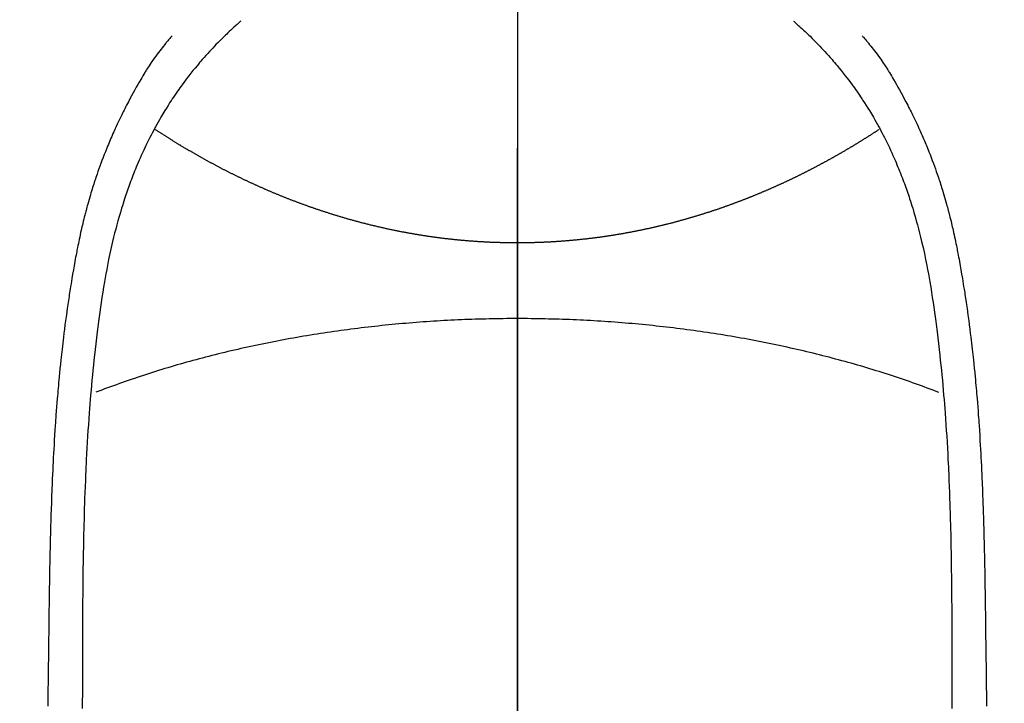
# Model space of a CAD drawing. Extents: x 27948 to 54421, y -22053 to -13183.
# Drawn here: x 45623 to 45650, y -15055 to -15036 of the extents above; entities that cross this region are included whole.
import ezdxf

# ---------------------------------------------------------------- set-up
doc = ezdxf.new("R2010")
doc.units = 0
doc.header["$LTSCALE"] = 50
doc.header["$MEASUREMENT"] = 0
doc.linetypes.add('CENTER', pattern=[2, 1.25, -0.25, 0.25, -0.25])
doc.linetypes.add('CENTER2', pattern=[1.125, 0.75, -0.125, 0.125, -0.125])
doc.layers.get('0').update_dxf_attribs({"linetype": 'CONTINUOUS'})
for name, color, linetype in [('150-機器', 8, 'CONTINUOUS'), ('160-文字', 254, 'CONTINUOUS'), ('166-寸法B', 11, 'CONTINUOUS')]:
    doc.layers.add(name, color=color, linetype=linetype)
doc.styles.add('KH001', font='txt')
doc.dimstyles.new('KH1xx030', dxfattribs={"dimscale": 30, "dimtxt": 2, "dimasz": 0.6, "dimexe": 0.3, "dimexo": 1.2, "dimgap": 0.5, "dimtad": 3, "dimdec": 1, "dimdsep": 46, "dimlunit": 6, "dimtxsty": 'KH001', "dimblk": 'DOT', "dimcen": 1, "dimdle": 1, "dimclrd": 256, "dimclre": 256, "dimclrt": 256, "dimadec": 0, "dimazin": 0, "dimtfac": 1, "dimtdec": 1, "dimtix": 1, "dimtmove": 2, "dimatfit": 3, "dimldrblk": 'CLOSEDBLANK', "dimfxl": 1, "dimtolj": 1, "dimtzin": 0, "dimlwd": -1, "dimlwe": -1, "dimarcsym": 0})

# ---------------------------------------------------------------- blocks, each defined once
blk = doc.blocks.new('F402_H')
at = {"layer": '150-機器', "color": 161, "linetype": 'CENTER2'}
blk.add_line((0, 136.026), (0, -355.416), dxfattribs=at)
at = {"layer": '150-機器', "color": 13, "linetype": 'Continuous'}
for points in [[(-7.668, -29.198), (-7.683, -29.211), (-7.699, -29.225), (-7.714, -29.239), (-7.73, -29.253), (-7.75, -29.27), (-7.769, -29.288), (-7.789, -29.306), (-7.809, -29.323), (-7.855, -29.364), (-7.9, -29.406), (-7.944, -29.447), (-7.989, -29.489), (-8.023, -29.521), (-8.057, -29.554), (-8.091, -29.586), (-8.124, -29.619), (-8.182, -29.675), (-8.24, -29.732), (-8.296, -29.79), (-8.353, -29.848), (-8.398, -29.895), (-8.443, -29.942), (-8.488, -29.99), (-8.532, -30.038), (-8.584, -30.093), (-8.635, -30.149), (-8.685, -30.206), (-8.735, -30.263), (-8.771, -30.305), (-8.807, -30.347), (-8.842, -30.389), (-8.877, -30.432), (-8.934, -30.5), (-8.991, -30.57), (-9.047, -30.64), (-9.102, -30.71), (-9.149, -30.772), (-9.197, -30.834), (-9.243, -30.896), (-9.289, -30.959), (-9.322, -31.004), (-9.355, -31.05), (-9.387, -31.095), (-9.419, -31.141), (-9.456, -31.194), (-9.492, -31.247), (-9.528, -31.301), (-9.565, -31.354), (-9.572, -31.365), (-9.579, -31.375), (-9.586, -31.386), (-9.594, -31.397), (-9.639, -31.466), (-9.684, -31.537), (-9.728, -31.607), (-9.771, -31.678), (-9.799, -31.724), (-9.827, -31.771), (-9.854, -31.817), (-9.882, -31.864), (-9.92, -31.93), (-9.959, -31.997), (-9.996, -32.064), (-10.033, -32.132), (-10.048, -32.159), (-10.062, -32.186), (-10.077, -32.214), (-10.091, -32.241), (-10.123, -32.301), (-10.154, -32.361), (-10.185, -32.421), (-10.216, -32.481), (-10.244, -32.537), (-10.271, -32.593), (-10.298, -32.649), (-10.325, -32.706), (-10.358, -32.777), (-10.391, -32.849), (-10.424, -32.921), (-10.456, -32.994), (-10.483, -33.056), (-10.51, -33.119), (-10.537, -33.181), (-10.563, -33.244), (-10.587, -33.301), (-10.61, -33.359), (-10.633, -33.416), (-10.656, -33.473), (-10.678, -33.53), (-10.699, -33.587), (-10.72, -33.644), (-10.741, -33.701), (-10.76, -33.753), (-10.779, -33.806), (-10.798, -33.859), (-10.816, -33.911), (-10.834, -33.964), (-10.852, -34.016), (-10.87, -34.068), (-10.887, -34.121), (-10.908, -34.186), (-10.93, -34.252), (-10.95, -34.318), (-10.971, -34.384), (-11.006, -34.5), (-11.04, -34.615), (-11.072, -34.731), (-11.104, -34.848), (-11.135, -34.962), (-11.164, -35.076), (-11.193, -35.19), (-11.22, -35.305), (-11.259, -35.471), (-11.295, -35.639), (-11.33, -35.806), (-11.364, -35.974), (-11.385, -36.088), (-11.406, -36.202), (-11.427, -36.316), (-11.446, -36.43), (-11.47, -36.573), (-11.493, -36.716), (-11.515, -36.859), (-11.536, -37.002), (-11.555, -37.133), (-11.574, -37.264), (-11.592, -37.395), (-11.61, -37.527), (-11.619, -37.599), (-11.629, -37.672), (-11.638, -37.744), (-11.647, -37.817), (-11.667, -37.979), (-11.686, -38.141), (-11.705, -38.302), (-11.724, -38.464), (-11.739, -38.601), (-11.753, -38.738), (-11.767, -38.875), (-11.781, -39.012), (-11.794, -39.15), (-11.806, -39.289), (-11.819, -39.428), (-11.83, -39.566), (-11.841, -39.691), (-11.85, -39.815), (-11.86, -39.94), (-11.869, -40.064), (-11.881, -40.226), (-11.893, -40.387), (-11.904, -40.549), (-11.914, -40.71), (-11.924, -40.872), (-11.933, -41.034), (-11.942, -41.196), (-11.95, -41.358), (-11.955, -41.459), (-11.96, -41.561), (-11.965, -41.663), (-11.97, -41.765), (-11.977, -41.933), (-11.984, -42.101), (-11.99, -42.269), (-11.996, -42.437), (-12, -42.569), (-12.005, -42.701), (-12.009, -42.833), (-12.013, -42.965), (-12.02, -43.222), (-12.026, -43.478), (-12.031, -43.734), (-12.036, -43.991), (-12.039, -44.195), (-12.042, -44.399), (-12.045, -44.603), (-12.048, -44.807), (-12.049, -44.959), (-12.051, -45.111), (-12.052, -45.262), (-12.053, -45.414), (-12.054, -45.633), (-12.055, -45.853), (-12.056, -46.073), (-12.057, -46.292), (-12.057, -46.412), (-12.058, -46.531), (-12.058, -46.65), (-12.059, -46.769), (-12.059, -46.867), (-12.059, -46.966), (-12.059, -47.064), (-12.059, -47.162), (-12.059, -47.291), (-12.059, -47.421), (-12.059, -47.55), (-12.06, -47.679), (-12.06, -47.871), (-12.061, -48.062), (-12.061, -48.254)], [(7.666, -29.198), (7.682, -29.211), (7.697, -29.225), (7.713, -29.239), (7.728, -29.252), (7.748, -29.27), (7.768, -29.288), (7.788, -29.305), (7.808, -29.323), (7.853, -29.364), (7.898, -29.405), (7.943, -29.447), (7.987, -29.489), (8.022, -29.521), (8.056, -29.553), (8.089, -29.586), (8.123, -29.618), (8.181, -29.675), (8.238, -29.732), (8.295, -29.79), (8.351, -29.848), (8.397, -29.895), (8.442, -29.942), (8.487, -29.99), (8.531, -30.037), (8.582, -30.093), (8.633, -30.149), (8.684, -30.206), (8.733, -30.263), (8.769, -30.305), (8.805, -30.347), (8.841, -30.389), (8.876, -30.431), (8.933, -30.5), (8.989, -30.57), (9.045, -30.639), (9.1, -30.71), (9.148, -30.771), (9.195, -30.833), (9.242, -30.896), (9.288, -30.959), (9.321, -31.004), (9.353, -31.049), (9.386, -31.095), (9.418, -31.14), (9.454, -31.194), (9.491, -31.247), (9.527, -31.3), (9.563, -31.354), (9.571, -31.365), (9.578, -31.375), (9.585, -31.386), (9.592, -31.397), (9.638, -31.466), (9.682, -31.536), (9.726, -31.607), (9.77, -31.678), (9.798, -31.724), (9.825, -31.77), (9.853, -31.817), (9.88, -31.863), (9.919, -31.93), (9.957, -31.997), (9.995, -32.064), (10.032, -32.132), (10.047, -32.159), (10.061, -32.186), (10.075, -32.213), (10.09, -32.24), (10.121, -32.3), (10.153, -32.36), (10.184, -32.42), (10.215, -32.481), (10.242, -32.537), (10.27, -32.593), (10.297, -32.649), (10.323, -32.705), (10.357, -32.777), (10.39, -32.849), (10.423, -32.921), (10.455, -32.993), (10.482, -33.056), (10.509, -33.118), (10.535, -33.181), (10.562, -33.244), (10.585, -33.301), (10.609, -33.358), (10.632, -33.416), (10.654, -33.473), (10.676, -33.53), (10.698, -33.587), (10.719, -33.644), (10.74, -33.701), (10.759, -33.753), (10.778, -33.806), (10.797, -33.858), (10.815, -33.911), (10.833, -33.963), (10.851, -34.016), (10.868, -34.068), (10.886, -34.12), (10.907, -34.186), (10.928, -34.252), (10.949, -34.318), (10.97, -34.384), (11.004, -34.499), (11.038, -34.615), (11.071, -34.731), (11.103, -34.848), (11.133, -34.961), (11.163, -35.075), (11.191, -35.19), (11.219, -35.304), (11.257, -35.471), (11.294, -35.638), (11.329, -35.806), (11.362, -35.974), (11.384, -36.087), (11.405, -36.201), (11.426, -36.315), (11.445, -36.429), (11.469, -36.572), (11.492, -36.715), (11.514, -36.859), (11.535, -37.002), (11.554, -37.133), (11.573, -37.264), (11.591, -37.395), (11.609, -37.526), (11.618, -37.599), (11.628, -37.672), (11.637, -37.744), (11.646, -37.817), (11.666, -37.978), (11.685, -38.14), (11.704, -38.302), (11.723, -38.464), (11.737, -38.601), (11.752, -38.738), (11.766, -38.875), (11.779, -39.012), (11.793, -39.15), (11.805, -39.289), (11.817, -39.427), (11.829, -39.566), (11.839, -39.69), (11.849, -39.815), (11.859, -39.939), (11.868, -40.064), (11.88, -40.225), (11.892, -40.387), (11.903, -40.548), (11.913, -40.71), (11.923, -40.872), (11.932, -41.034), (11.941, -41.195), (11.949, -41.357), (11.954, -41.459), (11.959, -41.561), (11.964, -41.662), (11.969, -41.764), (11.976, -41.932), (11.983, -42.1), (11.989, -42.268), (11.995, -42.436), (11.999, -42.569), (12.004, -42.701), (12.008, -42.833), (12.012, -42.965), (12.019, -43.221), (12.025, -43.478), (12.03, -43.734), (12.035, -43.99), (12.038, -44.194), (12.041, -44.399), (12.044, -44.603), (12.047, -44.807), (12.048, -44.959), (12.05, -45.11), (12.051, -45.262), (12.052, -45.414), (12.053, -45.633), (12.054, -45.853), (12.055, -46.073), (12.056, -46.292), (12.056, -46.411), (12.057, -46.531), (12.057, -46.65), (12.058, -46.769), (12.058, -46.867), (12.058, -46.965), (12.058, -47.064), (12.058, -47.162), (12.058, -47.291), (12.058, -47.42), (12.058, -47.549), (12.059, -47.679), (12.059, -47.87), (12.06, -48.062), (12.06, -48.254)], [(-9.571, -29.603), (-9.582, -29.615), (-9.593, -29.628), (-9.604, -29.641), (-9.616, -29.654), (-9.634, -29.675), (-9.652, -29.697), (-9.67, -29.719), (-9.688, -29.74), (-9.703, -29.758), (-9.717, -29.775), (-9.731, -29.792), (-9.745, -29.809), (-9.779, -29.85), (-9.812, -29.892), (-9.845, -29.934), (-9.878, -29.976), (-9.914, -30.023), (-9.95, -30.07), (-9.985, -30.117), (-10.02, -30.165), (-10.085, -30.256), (-10.148, -30.348), (-10.209, -30.44), (-10.27, -30.533), (-10.284, -30.556), (-10.298, -30.578), (-10.313, -30.6), (-10.327, -30.623), (-10.356, -30.671), (-10.384, -30.718), (-10.412, -30.766), (-10.44, -30.815), (-10.481, -30.886), (-10.522, -30.957), (-10.563, -31.028), (-10.603, -31.1), (-10.649, -31.183), (-10.695, -31.267), (-10.74, -31.351), (-10.784, -31.436), (-10.809, -31.484), (-10.834, -31.531), (-10.859, -31.579), (-10.883, -31.627), (-10.904, -31.669), (-10.925, -31.711), (-10.946, -31.753), (-10.967, -31.795), (-10.985, -31.831), (-11.002, -31.867), (-11.019, -31.903), (-11.037, -31.94), (-11.064, -31.999), (-11.092, -32.058), (-11.119, -32.118), (-11.146, -32.177), (-11.151, -32.188), (-11.156, -32.198), (-11.161, -32.209), (-11.166, -32.22), (-11.189, -32.268), (-11.21, -32.317), (-11.232, -32.366), (-11.253, -32.415), (-11.275, -32.465), (-11.296, -32.514), (-11.317, -32.564), (-11.338, -32.614), (-11.359, -32.665), (-11.38, -32.716), (-11.4, -32.767), (-11.421, -32.818), (-11.453, -32.899), (-11.484, -32.98), (-11.516, -33.061), (-11.546, -33.142), (-11.574, -33.216), (-11.601, -33.291), (-11.627, -33.365), (-11.653, -33.44), (-11.668, -33.485), (-11.684, -33.53), (-11.699, -33.575), (-11.714, -33.62), (-11.73, -33.668), (-11.745, -33.716), (-11.761, -33.764), (-11.776, -33.812), (-11.791, -33.861), (-11.806, -33.911), (-11.821, -33.961), (-11.836, -34.011), (-11.855, -34.076), (-11.873, -34.142), (-11.892, -34.207), (-11.91, -34.272), (-11.922, -34.316), (-11.934, -34.359), (-11.946, -34.403), (-11.957, -34.446), (-11.966, -34.479), (-11.975, -34.512), (-11.983, -34.545), (-11.992, -34.579), (-12.006, -34.635), (-12.02, -34.692), (-12.034, -34.748), (-12.048, -34.805), (-12.059, -34.853), (-12.071, -34.901), (-12.082, -34.949), (-12.093, -34.996), (-12.107, -35.059), (-12.121, -35.122), (-12.134, -35.185), (-12.148, -35.248), (-12.16, -35.305), (-12.171, -35.362), (-12.183, -35.419), (-12.195, -35.476), (-12.202, -35.514), (-12.21, -35.552), (-12.217, -35.591), (-12.224, -35.629), (-12.235, -35.686), (-12.246, -35.743), (-12.256, -35.801), (-12.266, -35.858), (-12.288, -35.978), (-12.309, -36.098), (-12.33, -36.218), (-12.35, -36.338), (-12.362, -36.41), (-12.374, -36.481), (-12.385, -36.553), (-12.397, -36.625), (-12.405, -36.676), (-12.413, -36.727), (-12.421, -36.778), (-12.429, -36.829), (-12.455, -36.998), (-12.479, -37.168), (-12.503, -37.339), (-12.527, -37.509), (-12.542, -37.622), (-12.556, -37.736), (-12.571, -37.849), (-12.584, -37.963), (-12.594, -38.046), (-12.604, -38.13), (-12.614, -38.213), (-12.623, -38.297), (-12.631, -38.369), (-12.64, -38.441), (-12.647, -38.513), (-12.655, -38.585), (-12.668, -38.705), (-12.68, -38.825), (-12.692, -38.945), (-12.703, -39.065), (-12.711, -39.143), (-12.718, -39.222), (-12.725, -39.3), (-12.732, -39.379), (-12.738, -39.45), (-12.744, -39.521), (-12.75, -39.593), (-12.756, -39.664), (-12.765, -39.778), (-12.774, -39.892), (-12.783, -40.006), (-12.792, -40.12), (-12.797, -40.192), (-12.802, -40.263), (-12.807, -40.335), (-12.812, -40.407), (-12.821, -40.544), (-12.829, -40.681), (-12.838, -40.818), (-12.846, -40.955), (-12.852, -41.069), (-12.858, -41.183), (-12.865, -41.297), (-12.871, -41.41), (-12.877, -41.531), (-12.882, -41.651), (-12.888, -41.771), (-12.894, -41.891), (-12.897, -41.976), (-12.901, -42.06), (-12.904, -42.145), (-12.907, -42.229), (-12.912, -42.347), (-12.916, -42.466), (-12.92, -42.584), (-12.924, -42.702), (-12.927, -42.78), (-12.93, -42.858), (-12.932, -42.935), (-12.934, -43.013), (-12.937, -43.091), (-12.939, -43.169), (-12.941, -43.247), (-12.943, -43.325), (-12.945, -43.385), (-12.946, -43.445), (-12.948, -43.505), (-12.949, -43.565), (-12.951, -43.612), (-12.952, -43.66), (-12.953, -43.707), (-12.954, -43.754), (-12.956, -43.833), (-12.958, -43.911), (-12.96, -43.989), (-12.961, -44.067), (-12.962, -44.115), (-12.963, -44.162), (-12.964, -44.21), (-12.965, -44.257), (-12.967, -44.328), (-12.968, -44.399), (-12.969, -44.47), (-12.97, -44.541), (-12.972, -44.662), (-12.974, -44.783), (-12.976, -44.903), (-12.978, -45.024), (-12.98, -45.12), (-12.981, -45.216), (-12.983, -45.312), (-12.984, -45.408), (-12.985, -45.503), (-12.987, -45.599), (-12.988, -45.694), (-12.989, -45.79), (-12.99, -45.868), (-12.991, -45.947), (-12.992, -46.025), (-12.993, -46.104), (-12.994, -46.158), (-12.994, -46.212), (-12.995, -46.266), (-12.995, -46.32), (-12.996, -46.398), (-12.997, -46.475), (-12.998, -46.552), (-12.999, -46.63), (-13.002, -46.857), (-13.005, -47.084), (-13.008, -47.311), (-13.011, -47.538), (-13.012, -47.6), (-13.013, -47.661), (-13.013, -47.723), (-13.014, -47.785), (-13.017, -47.988), (-13.02, -48.191)], [(9.569, -29.602), (9.581, -29.615), (9.592, -29.628), (9.603, -29.641), (9.614, -29.653), (9.633, -29.675), (9.651, -29.697), (9.669, -29.718), (9.687, -29.74), (9.701, -29.757), (9.715, -29.774), (9.73, -29.792), (9.744, -29.809), (9.777, -29.85), (9.811, -29.892), (9.844, -29.934), (9.876, -29.975), (9.913, -30.022), (9.949, -30.07), (9.984, -30.117), (10.019, -30.165), (10.083, -30.256), (10.146, -30.347), (10.208, -30.44), (10.268, -30.533), (10.283, -30.555), (10.297, -30.578), (10.311, -30.6), (10.325, -30.623), (10.354, -30.67), (10.383, -30.718), (10.411, -30.766), (10.439, -30.814), (10.48, -30.885), (10.521, -30.957), (10.561, -31.028), (10.602, -31.1), (10.648, -31.183), (10.693, -31.267), (10.738, -31.351), (10.783, -31.436), (10.808, -31.483), (10.833, -31.531), (10.857, -31.579), (10.882, -31.627), (10.903, -31.669), (10.924, -31.711), (10.945, -31.753), (10.966, -31.795), (10.983, -31.831), (11.001, -31.867), (11.018, -31.903), (11.035, -31.939), (11.063, -31.999), (11.09, -32.058), (11.118, -32.117), (11.145, -32.177), (11.15, -32.187), (11.155, -32.198), (11.16, -32.209), (11.165, -32.22), (11.187, -32.268), (11.209, -32.317), (11.23, -32.366), (11.252, -32.415), (11.273, -32.465), (11.295, -32.514), (11.316, -32.564), (11.337, -32.613), (11.358, -32.664), (11.378, -32.716), (11.399, -32.767), (11.419, -32.818), (11.451, -32.899), (11.483, -32.98), (11.514, -33.061), (11.545, -33.142), (11.572, -33.216), (11.599, -33.29), (11.626, -33.365), (11.652, -33.439), (11.667, -33.484), (11.682, -33.529), (11.698, -33.575), (11.713, -33.62), (11.728, -33.668), (11.744, -33.715), (11.759, -33.763), (11.774, -33.811), (11.79, -33.861), (11.805, -33.911), (11.82, -33.961), (11.834, -34.011), (11.853, -34.076), (11.872, -34.141), (11.891, -34.207), (11.909, -34.272), (11.921, -34.315), (11.933, -34.359), (11.944, -34.402), (11.956, -34.446), (11.965, -34.479), (11.974, -34.512), (11.982, -34.545), (11.991, -34.578), (12.005, -34.635), (12.019, -34.691), (12.033, -34.748), (12.047, -34.805), (12.058, -34.852), (12.069, -34.9), (12.081, -34.948), (12.092, -34.996), (12.106, -35.059), (12.119, -35.122), (12.133, -35.185), (12.146, -35.247), (12.158, -35.305), (12.17, -35.362), (12.182, -35.419), (12.193, -35.476), (12.201, -35.514), (12.208, -35.552), (12.216, -35.59), (12.223, -35.628), (12.234, -35.686), (12.244, -35.743), (12.255, -35.8), (12.265, -35.858), (12.286, -35.978), (12.308, -36.098), (12.328, -36.218), (12.349, -36.338), (12.361, -36.409), (12.373, -36.481), (12.384, -36.553), (12.396, -36.625), (12.404, -36.676), (12.412, -36.727), (12.42, -36.777), (12.428, -36.828), (12.453, -36.998), (12.478, -37.168), (12.502, -37.338), (12.525, -37.508), (12.54, -37.622), (12.555, -37.735), (12.569, -37.849), (12.583, -37.962), (12.593, -38.046), (12.603, -38.129), (12.613, -38.213), (12.622, -38.296), (12.63, -38.368), (12.638, -38.44), (12.646, -38.513), (12.654, -38.585), (12.667, -38.705), (12.679, -38.824), (12.69, -38.944), (12.702, -39.064), (12.709, -39.143), (12.717, -39.221), (12.724, -39.3), (12.731, -39.379), (12.737, -39.45), (12.743, -39.521), (12.749, -39.592), (12.755, -39.664), (12.764, -39.778), (12.773, -39.892), (12.782, -40.006), (12.791, -40.12), (12.796, -40.191), (12.801, -40.263), (12.806, -40.335), (12.811, -40.407), (12.82, -40.544), (12.828, -40.681), (12.837, -40.817), (12.845, -40.954), (12.851, -41.068), (12.857, -41.182), (12.864, -41.296), (12.869, -41.41), (12.876, -41.53), (12.881, -41.65), (12.887, -41.771), (12.892, -41.891), (12.896, -41.975), (12.9, -42.06), (12.903, -42.144), (12.906, -42.229), (12.911, -42.347), (12.915, -42.465), (12.919, -42.584), (12.923, -42.702), (12.926, -42.78), (12.928, -42.857), (12.931, -42.935), (12.933, -43.013), (12.936, -43.091), (12.938, -43.169), (12.94, -43.247), (12.942, -43.325), (12.944, -43.385), (12.945, -43.445), (12.947, -43.505), (12.948, -43.564), (12.95, -43.612), (12.951, -43.659), (12.952, -43.707), (12.953, -43.754), (12.955, -43.832), (12.957, -43.911), (12.959, -43.989), (12.96, -44.067), (12.961, -44.114), (12.962, -44.162), (12.963, -44.209), (12.964, -44.257), (12.966, -44.328), (12.967, -44.399), (12.968, -44.47), (12.969, -44.541), (12.971, -44.662), (12.973, -44.782), (12.975, -44.903), (12.977, -45.024), (12.979, -45.12), (12.98, -45.216), (12.982, -45.312), (12.983, -45.408), (12.984, -45.503), (12.986, -45.599), (12.987, -45.694), (12.988, -45.79), (12.989, -45.868), (12.99, -45.947), (12.991, -46.025), (12.992, -46.104), (12.993, -46.158), (12.993, -46.212), (12.994, -46.266), (12.994, -46.32), (12.995, -46.397), (12.996, -46.475), (12.997, -46.552), (12.998, -46.629), (13.001, -46.856), (13.004, -47.084), (13.007, -47.311), (13.01, -47.538), (13.011, -47.599), (13.012, -47.661), (13.012, -47.723), (13.013, -47.784), (13.016, -47.987), (13.02, -48.191)], [(0, -35.347), (-0.024, -35.347), (-0.048, -35.347), (-0.073, -35.347), (-0.097, -35.347), (-0.121, -35.347), (-0.146, -35.347), (-0.17, -35.347), (-0.194, -35.346), (-0.218, -35.346), (-0.243, -35.346), (-0.267, -35.345), (-0.291, -35.345), (-0.315, -35.344), (-0.338, -35.344), (-0.363, -35.344), (-0.387, -35.343), (-0.411, -35.342), (-0.435, -35.342), (-0.459, -35.341), (-0.483, -35.34), (-0.507, -35.34), (-0.531, -35.339), (-0.555, -35.338), (-0.579, -35.337), (-0.603, -35.337), (-0.627, -35.336), (-0.651, -35.335), (-0.675, -35.334), (-0.699, -35.333), (-0.722, -35.332), (-0.746, -35.331), (-0.77, -35.33), (-0.794, -35.329), (-0.818, -35.327), (-0.842, -35.326), (-0.866, -35.325), (-0.89, -35.324), (-0.913, -35.323), (-0.937, -35.321), (-0.961, -35.32), (-0.985, -35.319), (-1.009, -35.317), (-1.032, -35.316), (-1.056, -35.314), (-1.079, -35.313), (-1.103, -35.311), (-1.126, -35.31), (-1.15, -35.308), (-1.174, -35.306), (-1.197, -35.305), (-1.221, -35.303), (-1.245, -35.301), (-1.268, -35.299), (-1.292, -35.298), (-1.316, -35.296), (-1.339, -35.294), (-1.363, -35.292), (-1.386, -35.29), (-1.41, -35.288), (-1.434, -35.286), (-1.456, -35.284), (-1.48, -35.282), (-1.503, -35.28), (-1.527, -35.278), (-1.55, -35.276), (-1.574, -35.273), (-1.597, -35.271), (-1.621, -35.269), (-1.644, -35.267), (-1.667, -35.264), (-1.691, -35.262), (-1.714, -35.26), (-1.738, -35.257), (-1.761, -35.255), (-1.784, -35.252), (-1.808, -35.25), (-1.831, -35.247), (-1.853, -35.246), (-1.877, -35.243), (-1.9, -35.24), (-1.923, -35.238), (-1.947, -35.235), (-1.97, -35.232), (-1.993, -35.23), (-2.016, -35.227), (-2.039, -35.224), (-2.063, -35.221), (-2.086, -35.218), (-2.109, -35.215), (-2.132, -35.212), (-2.155, -35.209), (-2.179, -35.206), (-2.202, -35.203), (-2.224, -35.2), (-2.247, -35.197), (-2.27, -35.194), (-2.293, -35.191), (-2.316, -35.188), (-2.339, -35.184), (-2.362, -35.181), (-2.385, -35.178), (-2.408, -35.175), (-2.431, -35.171), (-2.454, -35.168), (-2.477, -35.165), (-2.5, -35.161), (-2.523, -35.158), (-2.546, -35.154), (-2.569, -35.151), (-2.591, -35.147), (-2.614, -35.144), (-2.637, -35.14), (-2.66, -35.136), (-2.683, -35.133), (-2.706, -35.129), (-2.728, -35.125), (-2.751, -35.121), (-2.774, -35.118), (-2.797, -35.114), (-2.82, -35.11), (-2.842, -35.106), (-2.865, -35.102), (-2.888, -35.098), (-2.911, -35.094), (-2.934, -35.09), (-2.956, -35.086), (-2.978, -35.082), (-3.001, -35.078), (-3.023, -35.074), (-3.046, -35.07), (-3.069, -35.066), (-3.091, -35.062), (-3.114, -35.057), (-3.137, -35.053), (-3.159, -35.049), (-3.182, -35.045), (-3.205, -35.04), (-3.227, -35.036), (-3.25, -35.031), (-3.272, -35.027), (-3.295, -35.023), (-3.317, -35.018), (-3.34, -35.014), (-3.361, -35.009), (-3.384, -35.004), (-3.406, -35), (-3.429, -34.995), (-3.451, -34.991), (-3.474, -34.986), (-3.496, -34.981), (-3.519, -34.976), (-3.541, -34.972), (-3.564, -34.967), (-3.586, -34.962), (-3.608, -34.957), (-3.631, -34.952), (-3.653, -34.947), (-3.675, -34.942), (-3.697, -34.938), (-3.718, -34.933), (-3.741, -34.928), (-3.763, -34.923), (-3.785, -34.918), (-3.807, -34.912), (-3.829, -34.907), (-3.851, -34.902), (-3.873, -34.897), (-3.895, -34.892), (-3.917, -34.887), (-3.939, -34.882), (-3.96, -34.876), (-3.982, -34.871), (-4.004, -34.867), (-4.026, -34.862), (-4.047, -34.856), (-4.069, -34.851), (-4.091, -34.846), (-4.111, -34.84), (-4.133, -34.835), (-4.155, -34.83), (-4.176, -34.824), (-4.198, -34.819), (-4.219, -34.813), (-4.24, -34.808), (-4.262, -34.802), (-4.283, -34.797), (-4.305, -34.791), (-4.326, -34.786), (-4.347, -34.78), (-4.368, -34.774), (-4.39, -34.769), (-4.411, -34.763), (-4.432, -34.757), (-4.453, -34.752), (-4.473, -34.746), (-4.494, -34.74), (-4.516, -34.734), (-4.537, -34.729), (-4.558, -34.723), (-4.579, -34.717), (-4.6, -34.711), (-4.62, -34.705), (-4.641, -34.7), (-4.662, -34.694), (-4.683, -34.688), (-4.704, -34.682), (-4.725, -34.676), (-4.745, -34.67), (-4.766, -34.664), (-4.787, -34.658), (-4.808, -34.652), (-4.828, -34.646), (-4.848, -34.64), (-4.869, -34.634), (-4.889, -34.627), (-4.91, -34.621), (-4.93, -34.615), (-4.951, -34.609), (-4.971, -34.603), (-4.992, -34.597), (-5.012, -34.59), (-5.032, -34.584), (-5.053, -34.578), (-5.073, -34.572), (-5.093, -34.565), (-5.114, -34.559), (-5.134, -34.553), (-5.154, -34.546), (-5.174, -34.54), (-5.195, -34.534), (-5.215, -34.527), (-5.234, -34.521), (-5.254, -34.514), (-5.274, -34.508), (-5.294, -34.501), (-5.314, -34.495), (-5.334, -34.489), (-5.354, -34.483), (-5.374, -34.476), (-5.394, -34.47), (-5.414, -34.463), (-5.434, -34.456), (-5.454, -34.45), (-5.474, -34.443), (-5.494, -34.437), (-5.513, -34.43), (-5.533, -34.423), (-5.553, -34.417), (-5.573, -34.41), (-5.592, -34.403), (-5.611, -34.396), (-5.631, -34.39), (-5.65, -34.383), (-5.67, -34.376), (-5.69, -34.369), (-5.709, -34.362), (-5.729, -34.355), (-5.748, -34.349), (-5.768, -34.342), (-5.787, -34.335), (-5.807, -34.328), (-5.826, -34.321), (-5.845, -34.314), (-5.865, -34.307), (-5.884, -34.3), (-5.904, -34.293), (-5.923, -34.286), (-5.942, -34.279), (-5.961, -34.272), (-5.98, -34.265), (-5.999, -34.258), (-6.018, -34.251), (-6.037, -34.244), (-6.056, -34.236), (-6.075, -34.229), (-6.095, -34.222), (-6.114, -34.215), (-6.133, -34.208), (-6.152, -34.201), (-6.171, -34.193), (-6.19, -34.186), (-6.209, -34.179), (-6.228, -34.172), (-6.247, -34.164), (-6.266, -34.157), (-6.284, -34.15), (-6.303, -34.142), (-6.322, -34.135), (-6.341, -34.128), (-6.359, -34.12), (-6.378, -34.114), (-6.396, -34.106), (-6.415, -34.099), (-6.434, -34.091), (-6.453, -34.084), (-6.471, -34.077), (-6.49, -34.069), (-6.509, -34.062), (-6.527, -34.054), (-6.546, -34.047), (-6.564, -34.039), (-6.583, -34.031), (-6.601, -34.024), (-6.62, -34.016), (-6.638, -34.009), (-6.657, -34.001), (-6.675, -33.993), (-6.694, -33.986), (-6.712, -33.978), (-6.731, -33.97), (-6.748, -33.963), (-6.766, -33.955), (-6.785, -33.947), (-6.803, -33.94), (-6.821, -33.932), (-6.839, -33.924), (-6.858, -33.916), (-6.876, -33.909), (-6.894, -33.901), (-6.912, -33.893), (-6.93, -33.885), (-6.949, -33.877), (-6.967, -33.869), (-6.985, -33.862), (-7.003, -33.854), (-7.021, -33.846), (-7.039, -33.838), (-7.057, -33.83), (-7.075, -33.822), (-7.093, -33.814), (-7.11, -33.806), (-7.128, -33.798), (-7.146, -33.79), (-7.164, -33.782), (-7.182, -33.774), (-7.2, -33.766), (-7.218, -33.758), (-7.235, -33.75), (-7.253, -33.742), (-7.271, -33.735), (-7.289, -33.727), (-7.307, -33.719), (-7.324, -33.71), (-7.342, -33.702), (-7.36, -33.694), (-7.378, -33.686), (-7.395, -33.678), (-7.413, -33.67), (-7.431, -33.661), (-7.448, -33.653), (-7.466, -33.645), (-7.483, -33.637), (-7.5, -33.628), (-7.518, -33.62), (-7.535, -33.612), (-7.553, -33.604), (-7.57, -33.595), (-7.588, -33.587), (-7.605, -33.579), (-7.623, -33.57), (-7.64, -33.562), (-7.657, -33.554), (-7.675, -33.545), (-7.692, -33.537), (-7.71, -33.528), (-7.727, -33.52), (-7.744, -33.511), (-7.761, -33.503), (-7.779, -33.495), (-7.796, -33.486), (-7.813, -33.478), (-7.83, -33.469), (-7.848, -33.461), (-7.864, -33.452), (-7.881, -33.444), (-7.898, -33.435), (-7.915, -33.427), (-7.932, -33.418), (-7.949, -33.409), (-7.967, -33.401), (-7.984, -33.392), (-8.001, -33.384), (-8.018, -33.375), (-8.035, -33.366), (-8.052, -33.359), (-8.069, -33.35), (-8.085, -33.342), (-8.102, -33.333), (-8.119, -33.324), (-8.136, -33.316), (-8.153, -33.307), (-8.17, -33.298), (-8.187, -33.289), (-8.203, -33.281), (-8.22, -33.272), (-8.237, -33.263), (-8.253, -33.254), (-8.269, -33.246), (-8.286, -33.237), (-8.303, -33.228), (-8.319, -33.219), (-8.336, -33.211), (-8.353, -33.202), (-8.369, -33.193), (-8.386, -33.184), (-8.402, -33.175), (-8.419, -33.166), (-8.435, -33.158), (-8.452, -33.149), (-8.468, -33.14), (-8.485, -33.131), (-8.501, -33.122), (-8.518, -33.113), (-8.534, -33.104), (-8.55, -33.095), (-8.567, -33.086), (-8.583, -33.078), (-8.599, -33.069), (-8.616, -33.06), (-8.631, -33.051), (-8.647, -33.042), (-8.664, -33.033), (-8.68, -33.024), (-8.696, -33.015), (-8.712, -33.006), (-8.728, -32.997), (-8.744, -32.988), (-8.76, -32.98), (-8.777, -32.971), (-8.793, -32.962), (-8.809, -32.953), (-8.825, -32.944), (-8.841, -32.935), (-8.857, -32.926), (-8.873, -32.916), (-8.889, -32.907), (-8.904, -32.898), (-8.92, -32.889), (-8.936, -32.88), (-8.952, -32.871), (-8.968, -32.862), (-8.984, -32.853), (-8.999, -32.844), (-9.014, -32.835), (-9.03, -32.825), (-9.046, -32.816), (-9.061, -32.807), (-9.077, -32.798), (-9.093, -32.789), (-9.109, -32.78), (-9.124, -32.771), (-9.14, -32.761), (-9.155, -32.752), (-9.171, -32.743), (-9.186, -32.734), (-9.202, -32.725), (-9.218, -32.715), (-9.233, -32.706), (-9.249, -32.697), (-9.264, -32.688), (-9.279, -32.678), (-9.295, -32.669), (-9.31, -32.66), (-9.326, -32.651), (-9.341, -32.641), (-9.356, -32.632), (-9.371, -32.623), (-9.386, -32.614), (-9.401, -32.605), (-9.417, -32.596), (-9.432, -32.587), (-9.447, -32.577), (-9.462, -32.568), (-9.478, -32.559), (-9.493, -32.549), (-9.508, -32.54), (-9.523, -32.531), (-9.538, -32.521), (-9.553, -32.512), (-9.568, -32.502), (-9.584, -32.493), (-9.599, -32.484), (-9.614, -32.474), (-9.629, -32.465), (-9.644, -32.456), (-9.659, -32.446), (-9.674, -32.437), (-9.689, -32.427), (-9.704, -32.418), (-9.718, -32.408), (-9.733, -32.399), (-9.748, -32.39), (-9.762, -32.38), (-9.777, -32.371), (-9.792, -32.361), (-9.807, -32.352), (-9.821, -32.342), (-9.836, -32.333), (-9.851, -32.323), (-9.866, -32.314), (-9.88, -32.304), (-9.895, -32.295), (-9.91, -32.285), (-9.925, -32.276), (-9.939, -32.266), (-9.954, -32.257), (-9.969, -32.247), (-9.983, -32.238), (-9.998, -32.229), (-10.012, -32.219), (-10.027, -32.21)], [(10.033, -32.206), (10.02, -32.214), (10.007, -32.223), (9.994, -32.231), (9.982, -32.238), (9.969, -32.247), (9.956, -32.255), (9.943, -32.264), (9.93, -32.272), (9.917, -32.281), (9.904, -32.289), (9.891, -32.297), (9.878, -32.306), (9.865, -32.314), (9.852, -32.323), (9.84, -32.331), (9.827, -32.339), (9.814, -32.348), (9.801, -32.356), (9.788, -32.364), (9.774, -32.373), (9.761, -32.381), (9.748, -32.389), (9.735, -32.398), (9.722, -32.406), (9.709, -32.414), (9.695, -32.423), (9.682, -32.431), (9.669, -32.439), (9.656, -32.448), (9.643, -32.456), (9.629, -32.464), (9.616, -32.473), (9.603, -32.481), (9.589, -32.489), (9.576, -32.498), (9.563, -32.506), (9.549, -32.514), (9.536, -32.522), (9.523, -32.531), (9.509, -32.539), (9.496, -32.547), (9.482, -32.555), (9.47, -32.564), (9.457, -32.572), (9.443, -32.58), (9.43, -32.588), (9.416, -32.597), (9.403, -32.605), (9.389, -32.612), (9.376, -32.62), (9.362, -32.628), (9.348, -32.637), (9.335, -32.645), (9.321, -32.653), (9.308, -32.661), (9.294, -32.669), (9.28, -32.678), (9.267, -32.686), (9.253, -32.694), (9.239, -32.702), (9.226, -32.71), (9.212, -32.718), (9.198, -32.727), (9.185, -32.735), (9.171, -32.743), (9.157, -32.751), (9.143, -32.759), (9.129, -32.767), (9.116, -32.775), (9.102, -32.783), (9.089, -32.792), (9.075, -32.8), (9.061, -32.808), (9.047, -32.816), (9.033, -32.824), (9.02, -32.832), (9.006, -32.84), (8.992, -32.848), (8.978, -32.856), (8.964, -32.864), (8.95, -32.872), (8.936, -32.88), (8.922, -32.888), (8.908, -32.896), (8.894, -32.904), (8.879, -32.912), (8.865, -32.92), (8.851, -32.928), (8.837, -32.936), (8.823, -32.944), (8.809, -32.952), (8.795, -32.96), (8.781, -32.968), (8.766, -32.976), (8.752, -32.984), (8.738, -32.991), (8.724, -32.999), (8.71, -33.007), (8.696, -33.015), (8.682, -33.023), (8.667, -33.031), (8.653, -33.039), (8.639, -33.047), (8.624, -33.055), (8.61, -33.063), (8.596, -33.071), (8.581, -33.079), (8.567, -33.086), (8.552, -33.094), (8.538, -33.102), (8.523, -33.11), (8.509, -33.118), (8.494, -33.126), (8.48, -33.134), (8.465, -33.141), (8.451, -33.149), (8.436, -33.157), (8.421, -33.165), (8.407, -33.173), (8.392, -33.181), (8.378, -33.188), (8.363, -33.196), (8.348, -33.204), (8.334, -33.212), (8.32, -33.22), (8.305, -33.227), (8.29, -33.235), (8.275, -33.243), (8.261, -33.251), (8.246, -33.258), (8.231, -33.266), (8.216, -33.274), (8.201, -33.282), (8.186, -33.289), (8.172, -33.297), (8.157, -33.305), (8.142, -33.313), (8.127, -33.32), (8.112, -33.328), (8.097, -33.336), (8.082, -33.343), (8.067, -33.351), (8.052, -33.359), (8.037, -33.365), (8.021, -33.373), (8.006, -33.381), (7.991, -33.388), (7.976, -33.396), (7.962, -33.404), (7.947, -33.411), (7.931, -33.419), (7.916, -33.426), (7.901, -33.434), (7.886, -33.442), (7.87, -33.449), (7.855, -33.457), (7.84, -33.464), (7.825, -33.472), (7.809, -33.48), (7.794, -33.487), (7.778, -33.495), (7.763, -33.502), (7.748, -33.51), (7.732, -33.517), (7.717, -33.525), (7.701, -33.532), (7.686, -33.54), (7.67, -33.547), (7.655, -33.555), (7.639, -33.562), (7.624, -33.57), (7.608, -33.577), (7.593, -33.584), (7.578, -33.592), (7.562, -33.599), (7.547, -33.607), (7.531, -33.614), (7.515, -33.622), (7.5, -33.629), (7.484, -33.636), (7.468, -33.644), (7.453, -33.651), (7.437, -33.658), (7.421, -33.666), (7.405, -33.673), (7.39, -33.68), (7.374, -33.688), (7.358, -33.695), (7.342, -33.702), (7.326, -33.709), (7.31, -33.717), (7.295, -33.724), (7.279, -33.731), (7.263, -33.738), (7.247, -33.745), (7.231, -33.752), (7.215, -33.759), (7.2, -33.766), (7.184, -33.773), (7.168, -33.781), (7.152, -33.788), (7.136, -33.795), (7.12, -33.802), (7.104, -33.809), (7.088, -33.816), (7.072, -33.823), (7.056, -33.83), (7.04, -33.837), (7.024, -33.845), (7.007, -33.852), (6.991, -33.859), (6.975, -33.866), (6.959, -33.873), (6.943, -33.88), (6.927, -33.887), (6.91, -33.894), (6.894, -33.901), (6.878, -33.908), (6.862, -33.915), (6.845, -33.922), (6.83, -33.928), (6.814, -33.935), (6.797, -33.942), (6.781, -33.949), (6.765, -33.956), (6.748, -33.963), (6.732, -33.97), (6.715, -33.977), (6.699, -33.983), (6.683, -33.99), (6.666, -33.997), (6.65, -34.004), (6.633, -34.011), (6.617, -34.017), (6.6, -34.024), (6.584, -34.031), (6.567, -34.038), (6.55, -34.045), (6.534, -34.051), (6.517, -34.058), (6.501, -34.065), (6.484, -34.071), (6.467, -34.078), (6.452, -34.085), (6.435, -34.091), (6.418, -34.098), (6.402, -34.105), (6.385, -34.111), (6.368, -34.117), (6.351, -34.123), (6.335, -34.13), (6.318, -34.137), (6.301, -34.143), (6.284, -34.15), (6.267, -34.156), (6.25, -34.163), (6.234, -34.169), (6.217, -34.176), (6.2, -34.182), (6.183, -34.189), (6.166, -34.195), (6.149, -34.202), (6.132, -34.208), (6.115, -34.214), (6.098, -34.221), (6.081, -34.227), (6.065, -34.234), (6.048, -34.24), (6.031, -34.246), (6.014, -34.253), (5.996, -34.259), (5.979, -34.265), (5.962, -34.272), (5.945, -34.278), (5.928, -34.284), (5.91, -34.29), (5.893, -34.297), (5.876, -34.303), (5.859, -34.309), (5.841, -34.315), (5.824, -34.321), (5.807, -34.328), (5.79, -34.334), (5.772, -34.34), (5.755, -34.346), (5.737, -34.352), (5.72, -34.358), (5.704, -34.364), (5.686, -34.371), (5.669, -34.377), (5.651, -34.383), (5.634, -34.389), (5.616, -34.395), (5.599, -34.401), (5.581, -34.407), (5.563, -34.413), (5.546, -34.419), (5.528, -34.425), (5.511, -34.431), (5.493, -34.437), (5.475, -34.443), (5.458, -34.449), (5.44, -34.454), (5.422, -34.46), (5.404, -34.466), (5.387, -34.472), (5.369, -34.478), (5.351, -34.484), (5.333, -34.49), (5.316, -34.494), (5.299, -34.5), (5.281, -34.506), (5.263, -34.512), (5.245, -34.517), (5.227, -34.523), (5.209, -34.529), (5.191, -34.535), (5.173, -34.54), (5.155, -34.546), (5.137, -34.552), (5.119, -34.557), (5.101, -34.563), (5.083, -34.568), (5.065, -34.574), (5.047, -34.58), (5.028, -34.585), (5.01, -34.591), (4.992, -34.596), (4.974, -34.602), (4.956, -34.607), (4.938, -34.613), (4.92, -34.618), (4.902, -34.624), (4.883, -34.629), (4.865, -34.635), (4.847, -34.64), (4.828, -34.646), (4.81, -34.651), (4.792, -34.656), (4.773, -34.662), (4.755, -34.667), (4.736, -34.672), (4.718, -34.678), (4.699, -34.683), (4.681, -34.688), (4.662, -34.694), (4.644, -34.699), (4.625, -34.704), (4.606, -34.709), (4.588, -34.714), (4.57, -34.72), (4.551, -34.725), (4.533, -34.73), (4.514, -34.735), (4.495, -34.74), (4.476, -34.745), (4.458, -34.75), (4.439, -34.756), (4.42, -34.761), (4.401, -34.766), (4.382, -34.771), (4.363, -34.776), (4.344, -34.781), (4.325, -34.786), (4.306, -34.791), (4.287, -34.796), (4.268, -34.801), (4.249, -34.805), (4.23, -34.81), (4.211, -34.815), (4.193, -34.82), (4.174, -34.825), (4.155, -34.83), (4.136, -34.835), (4.116, -34.839), (4.097, -34.844), (4.078, -34.849), (4.059, -34.854), (4.039, -34.858), (4.02, -34.863), (4.001, -34.868), (3.981, -34.871), (3.962, -34.876), (3.942, -34.881), (3.923, -34.885), (3.904, -34.89), (3.884, -34.895), (3.865, -34.899), (3.845, -34.904), (3.825, -34.908), (3.807, -34.913), (3.787, -34.917), (3.768, -34.922), (3.748, -34.926), (3.728, -34.93), (3.709, -34.935), (3.689, -34.939), (3.669, -34.944), (3.65, -34.948), (3.63, -34.952), (3.61, -34.957), (3.591, -34.961), (3.571, -34.965), (3.551, -34.969), (3.531, -34.974), (3.511, -34.978), (3.491, -34.982), (3.472, -34.986), (3.452, -34.99), (3.433, -34.994), (3.413, -34.999), (3.393, -35.003), (3.373, -35.007), (3.353, -35.011), (3.333, -35.015), (3.313, -35.019), (3.293, -35.023), (3.273, -35.027), (3.253, -35.031), (3.233, -35.035), (3.213, -35.038), (3.193, -35.042), (3.173, -35.046), (3.153, -35.05), (3.133, -35.054), (3.113, -35.058), (3.092, -35.061), (3.072, -35.065), (3.053, -35.069), (3.033, -35.072), (3.013, -35.076), (2.993, -35.08), (2.972, -35.083), (2.952, -35.087), (2.932, -35.091), (2.912, -35.094), (2.892, -35.098), (2.871, -35.101), (2.851, -35.105), (2.831, -35.108), (2.81, -35.112), (2.79, -35.115), (2.77, -35.118), (2.75, -35.122), (2.729, -35.125), (2.709, -35.128), (2.689, -35.132), (2.669, -35.135), (2.649, -35.138), (2.629, -35.141), (2.608, -35.145), (2.588, -35.148), (2.567, -35.151), (2.547, -35.154), (2.527, -35.157), (2.506, -35.16), (2.486, -35.163), (2.465, -35.166), (2.445, -35.169), (2.424, -35.172), (2.404, -35.175), (2.383, -35.178), (2.363, -35.181), (2.342, -35.184), (2.322, -35.187), (2.302, -35.19), (2.282, -35.193), (2.261, -35.195), (2.241, -35.198), (2.22, -35.201), (2.199, -35.204), (2.179, -35.206), (2.158, -35.209), (2.138, -35.212), (2.117, -35.214), (2.096, -35.217), (2.076, -35.219), (2.055, -35.222), (2.034, -35.225), (2.014, -35.227), (1.993, -35.229), (1.972, -35.232), (1.951, -35.234), (1.932, -35.237), (1.911, -35.239), (1.89, -35.242), (1.869, -35.244), (1.849, -35.246), (1.828, -35.247), (1.807, -35.25), (1.786, -35.252), (1.765, -35.254), (1.744, -35.256), (1.723, -35.259), (1.703, -35.261), (1.682, -35.263), (1.661, -35.265), (1.64, -35.267), (1.619, -35.269), (1.598, -35.271), (1.577, -35.273), (1.557, -35.275), (1.536, -35.277), (1.515, -35.279), (1.494, -35.281), (1.473, -35.283), (1.452, -35.284), (1.431, -35.286), (1.41, -35.288), (1.389, -35.29), (1.368, -35.291), (1.347, -35.293), (1.325, -35.295), (1.304, -35.297), (1.283, -35.298), (1.262, -35.3), (1.241, -35.301), (1.22, -35.303), (1.198, -35.304), (1.178, -35.306), (1.157, -35.307), (1.136, -35.309), (1.114, -35.31), (1.093, -35.312), (1.072, -35.313), (1.051, -35.314), (1.029, -35.316), (1.008, -35.317), (0.987, -35.318), (0.965, -35.32), (0.944, -35.321), (0.923, -35.322), (0.901, -35.323), (0.88, -35.324), (0.858, -35.325), (0.837, -35.326), (0.815, -35.327), (0.795, -35.329), (0.774, -35.33), (0.752, -35.33), (0.731, -35.331), (0.709, -35.332), (0.688, -35.333), (0.666, -35.334), (0.645, -35.335), (0.623, -35.336), (0.602, -35.337), (0.58, -35.337), (0.559, -35.338), (0.537, -35.339), (0.516, -35.339), (0.494, -35.34), (0.473, -35.341), (0.451, -35.341), (0.429, -35.342), (0.409, -35.342), (0.387, -35.343), (0.366, -35.343), (0.344, -35.344), (0.323, -35.344), (0.301, -35.345), (0.28, -35.345), (0.258, -35.345), (0.236, -35.346), (0.215, -35.346), (0.193, -35.346), (0.172, -35.347), (0.15, -35.347), (0.129, -35.347), (0.107, -35.347), (0.086, -35.347), (0.064, -35.347), (0.043, -35.347), (0.022, -35.347), (0, -35.347)], [(0, -37.446), (-0.097, -37.446), (-0.194, -37.447), (-0.291, -37.447), (-0.387, -37.448), (-0.484, -37.45), (-0.581, -37.451), (-0.678, -37.453), (-0.774, -37.455), (-0.871, -37.457), (-0.968, -37.459), (-1.065, -37.462), (-1.161, -37.465), (-1.258, -37.468), (-1.355, -37.472), (-1.452, -37.475), (-1.548, -37.479), (-1.644, -37.483), (-1.741, -37.488), (-1.837, -37.493), (-1.934, -37.498), (-2.03, -37.503), (-2.127, -37.508), (-2.223, -37.513), (-2.319, -37.519), (-2.416, -37.526), (-2.512, -37.532), (-2.607, -37.539), (-2.704, -37.546), (-2.8, -37.553), (-2.896, -37.561), (-2.991, -37.569), (-3.087, -37.577), (-3.183, -37.585), (-3.279, -37.594), (-3.374, -37.603), (-3.47, -37.612), (-3.566, -37.621), (-3.661, -37.631), (-3.756, -37.641), (-3.851, -37.651), (-3.947, -37.661), (-4.042, -37.672), (-4.136, -37.683), (-4.231, -37.694), (-4.326, -37.705), (-4.421, -37.717), (-4.515, -37.729), (-4.61, -37.741), (-4.705, -37.753), (-4.799, -37.766), (-4.893, -37.779), (-4.987, -37.792), (-5.081, -37.805), (-5.175, -37.819), (-5.268, -37.833), (-5.362, -37.847), (-5.456, -37.861), (-5.55, -37.876), (-5.642, -37.89), (-5.736, -37.905), (-5.829, -37.92), (-5.922, -37.936), (-6.014, -37.952), (-6.107, -37.968), (-6.2, -37.984), (-6.293, -38.001), (-6.384, -38.018), (-6.477, -38.035), (-6.569, -38.052), (-6.661, -38.07), (-6.752, -38.087), (-6.844, -38.106), (-6.936, -38.124), (-7.027, -38.142), (-7.117, -38.161), (-7.209, -38.18), (-7.3, -38.2), (-7.391, -38.219), (-7.481, -38.239), (-7.571, -38.259), (-7.662, -38.278), (-7.752, -38.299), (-7.842, -38.319), (-7.931, -38.34), (-8.021, -38.362), (-8.11, -38.383), (-8.2, -38.405), (-8.288, -38.427), (-8.377, -38.449), (-8.466, -38.471), (-8.555, -38.494), (-8.642, -38.517), (-8.731, -38.54), (-8.819, -38.563), (-8.907, -38.587), (-8.994, -38.61), (-9.081, -38.634), (-9.168, -38.658), (-9.256, -38.682), (-9.343, -38.707), (-9.428, -38.732), (-9.515, -38.757), (-9.601, -38.782), (-9.688, -38.808), (-9.773, -38.834), (-9.858, -38.86), (-9.944, -38.886), (-10.029, -38.913), (-10.114, -38.94), (-10.198, -38.967), (-10.283, -38.994), (-10.367, -39.02), (-10.452, -39.048), (-10.535, -39.076), (-10.618, -39.104), (-10.702, -39.132), (-10.785, -39.161), (-10.869, -39.19), (-10.95, -39.219), (-11.033, -39.248), (-11.115, -39.278), (-11.198, -39.307), (-11.279, -39.337), (-11.36, -39.367), (-11.442, -39.396), (-11.523, -39.427), (-11.604, -39.458), (-11.684, -39.489)], [(11.698, -39.494), (11.617, -39.463), (11.536, -39.432), (11.455, -39.402), (11.373, -39.372), (11.293, -39.342), (11.211, -39.312), (11.128, -39.282), (11.046, -39.253), (10.964, -39.223), (10.881, -39.194), (10.798, -39.165), (10.715, -39.137), (10.631, -39.108), (10.548, -39.08), (10.464, -39.052), (10.38, -39.025), (10.295, -38.998), (10.211, -38.971), (10.126, -38.944), (10.041, -38.917), (9.956, -38.89), (9.87, -38.864), (9.785, -38.838), (9.699, -38.812), (9.613, -38.786), (9.526, -38.76), (9.441, -38.735), (9.354, -38.71), (9.267, -38.685), (9.179, -38.661), (9.093, -38.638), (9.005, -38.613), (8.917, -38.59), (8.829, -38.566), (8.741, -38.543), (8.654, -38.519), (8.565, -38.496), (8.476, -38.474), (8.387, -38.451), (8.299, -38.429), (8.21, -38.407), (8.12, -38.385), (8.03, -38.364), (7.942, -38.343), (7.852, -38.322), (7.761, -38.301), (7.671, -38.28), (7.581, -38.261), (7.491, -38.241), (7.4, -38.221), (7.309, -38.202), (7.218, -38.182), (7.127, -38.163), (7.036, -38.144), (6.944, -38.126), (6.852, -38.107), (6.761, -38.089), (6.669, -38.071), (6.577, -38.054), (6.485, -38.036), (6.393, -38.019), (6.301, -38.002), (6.208, -37.986), (6.115, -37.969), (6.023, -37.953), (5.93, -37.937), (5.836, -37.921), (5.743, -37.906), (5.65, -37.891), (5.557, -37.877), (5.463, -37.862), (5.369, -37.848), (5.276, -37.834), (5.182, -37.82), (5.088, -37.806), (4.993, -37.793), (4.9, -37.779), (4.805, -37.767), (4.71, -37.754), (4.616, -37.741), (4.522, -37.729), (4.427, -37.717), (4.332, -37.706), (4.237, -37.694), (4.142, -37.683), (4.047, -37.672), (3.952, -37.662), (3.856, -37.651), (3.761, -37.641), (3.666, -37.631), (3.57, -37.622), (3.474, -37.612), (3.379, -37.603), (3.283, -37.594), (3.187, -37.586), (3.091, -37.577), (2.996, -37.569), (2.9, -37.561), (2.803, -37.554), (2.707, -37.546), (2.611, -37.539), (2.515, -37.532), (2.418, -37.526), (2.322, -37.52), (2.226, -37.514), (2.13, -37.508), (2.033, -37.503), (1.936, -37.498), (1.84, -37.493), (1.743, -37.488), (1.646, -37.484), (1.55, -37.479), (1.454, -37.475), (1.357, -37.472), (1.259, -37.468), (1.163, -37.465), (1.066, -37.462), (0.969, -37.459), (0.872, -37.457), (0.776, -37.455), (0.679, -37.453), (0.582, -37.451), (0.484, -37.45), (0.388, -37.448), (0.291, -37.447), (0.194, -37.447), (0.097, -37.446), (0, -37.446)]]:
    blk.add_lwpolyline(points, dxfattribs=at)
blk = doc.blocks.new('_ClosedBlank')
at = {"color": 0, "linetype": 'ByBlock', "lineweight": -2}
for p, q in [((-1, 0.1667), (0, 0)), ((-1, 0.1667), (-1, -0.1667)), ((0, 0), (-1, -0.1667))]:
    blk.add_line(p, q, dxfattribs=at)
blk = doc.blocks.new('_Dot')
at = {"color": 0, "linetype": 'ByBlock', "lineweight": -2}
blk.add_line((-0.5, 0), (-1, 0), dxfattribs=at)
at = {"color": 0, "linetype": 'ByBlock', "const_width": 0.5}
blk.add_lwpolyline([(-0.25, 0, 1), (0.25, 0, 1)], format="xyb", close=True, dxfattribs=at)

msp = doc.modelspace()

# ---------------------------------------------------------------- linework, layer by layer
at = {"layer": '166-寸法B', "linetype": 'CENTER'}
msp.add_line((45636.51, -14894.934), (45636.51, -15073.597), dxfattribs=at)

# ---------------------------------------------------------------- block references
at = {"layer": '150-機器'}
msp.add_blockref('F402_H', (45636.503, -15007.185), dxfattribs=at)

# ---------------------------------------------------------------- leaders
at = {"layer": '160-文字'}
msp.add_leader([(45516.51, -15007.377), (46347.864, -16035.064)], dimstyle='KH1xx030', override={"dimgap": 0.5, "dimtad": 1}, dxfattribs=at)
at = {"layer": '160-文字', "annotation_type": 0, "has_hookline": 1, "hookline_direction": 0, "text_width": 1357.92}
msp.add_leader([(45395.312, -15028.591), (45899.213, -16514.821), (45899.813, -16514.821)], dimstyle='KH1xx030', override={"dimgap": 0.5, "dimtad": 1}, dxfattribs=at)

doc.saveas('drawing.dxf')
